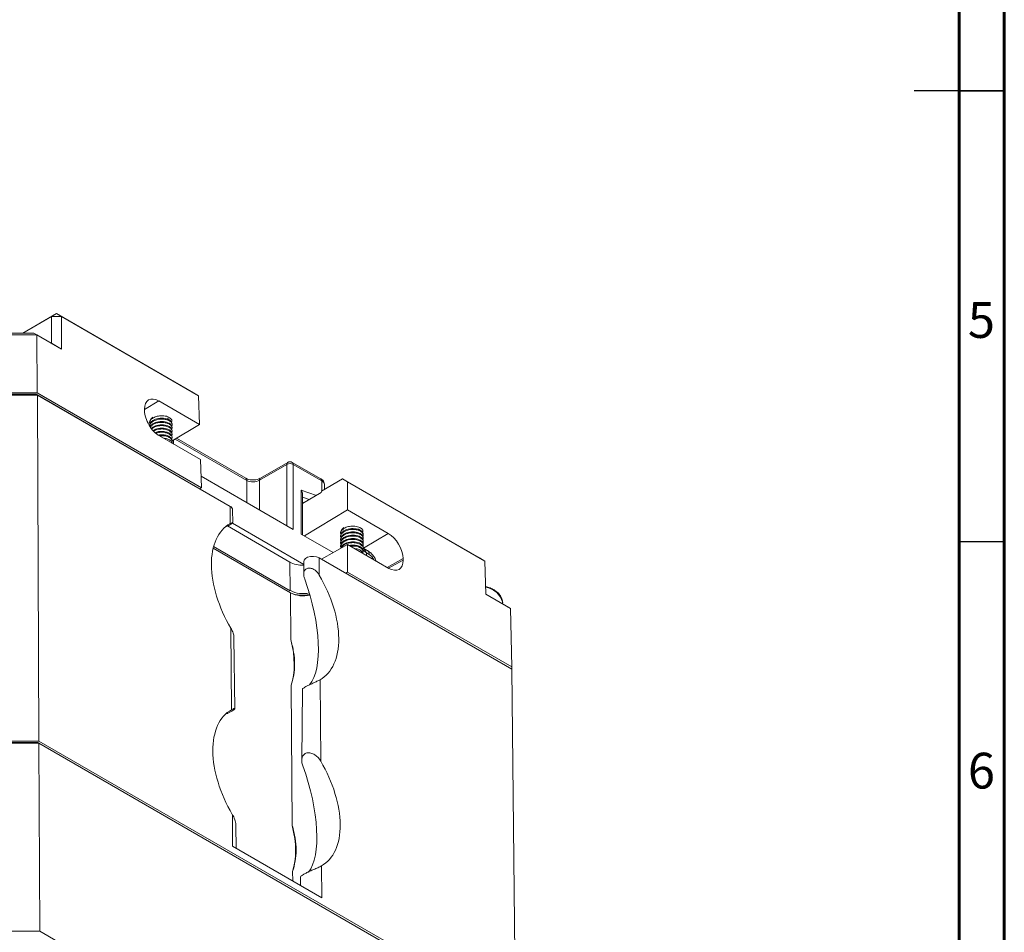
# Model space of a CAD drawing. Units: millimetres. Extents: x 15 to 589, y 5 to 415.
# Drawn here: x 480 to 589, y 117 to 218 of the extents above; entities that cross this region are included whole.
import ezdxf

# ---------------------------------------------------------------- set-up
doc = ezdxf.new("R2010")
doc.units = ezdxf.units.MM
doc.styles.add('SLDTEXTSTYLE2', font='TXT', dxfattribs={"width": 0.75})

msp = doc.modelspace()

# ---------------------------------------------------------------- linework, layer by layer
at = {"color": 7, "linetype": 'Continuous', "lineweight": 60}
for p, q in [((589, 415), (589, 5)), ((584, 410), (584, 10))]:
    msp.add_line(p, q, dxfattribs=at)
at = {"color": 7, "linetype": 'Continuous', "lineweight": 30}
for p, q in [((589, 210), (579, 210)), ((584, 210), (589, 210)), ((584, 160), (589, 160))]:
    msp.add_line(p, q, dxfattribs=at)
at = {"color": 7, "linetype": 'Continuous', "lineweight": 15}
for p, q in [((480.07, 183.13), (483.8, 185.28)), ((483.23, 184.95), (480.07, 183.13)), ((483.8, 185.28), (483.23, 184.95)), ((484.36, 184.95), (483.23, 184.95)), ((483.23, 181.99), (483.23, 184.95)), ((484.36, 184.95), (483.8, 185.28)), ((483.8, 185.28), (499, 176.5)), ((484.36, 184.95), (484.36, 181.34)), ((499.58, 176.16), (484.36, 184.95)), ((481.6, 182.93), (470.97, 182.93)), ((471.3, 183.13), (481.27, 183.13)), ((481.6, 182.93), (481.27, 183.13)), ((481.27, 183.13), (483.23, 181.99)), ((481.6, 182.93), (481.66, 176.49)), ((484.36, 181.34), (481.6, 182.93)), ((484.36, 181.34), (483.23, 181.99)), ((481.68, 176.24), (470.89, 176.24)), ((481.66, 176.49), (470.91, 176.49)), ((481.54, 176.33), (471.03, 176.33)), ((499.48, 165.97), (481.54, 176.33)), ((481.54, 176.33), (481.54, 176.24)), ((499.89, 165.97), (481.66, 176.49)), ((481.68, 176.24), (481.85, 137.86)), ((503.06, 163.9), (481.68, 176.24)), ((499, 176.5), (499.58, 176.16)), ((499.68, 172.98), (499.58, 176.16)), ((499.68, 172.98), (495.17, 175.59)), ((493.58, 174.67), (493.58, 174.51)), ((494.13, 173.21), (494.13, 173.14)), ((494.13, 172.86), (494.13, 172.83)), ((494.49, 172.68), (494.35, 172.55)), ((496.63, 172.95), (496.63, 173.05)), ((496.63, 171.16), (499.68, 172.98)), ((496.63, 172.59), (496.63, 172.68)), ((495.23, 171.72), (499.8, 169.08)), ((496.63, 172.22), (496.63, 172.31)), ((496.63, 171.85), (496.63, 171.94)), ((496.63, 171.49), (496.63, 171.58)), ((496.63, 171.12), (496.63, 171.21)), ((496.8, 170.81), (496.8, 171.26)), ((504.83, 167.01), (497.13, 171.46)), ((499.89, 165.97), (499.8, 169.08)), ((509.37, 168.55), (506.33, 166.8)), ((509.47, 168.78), (506.43, 167.02)), ((513.14, 166.95), (509.97, 168.78)), ((510.07, 168.55), (510.07, 161.34)), ((513.25, 166.72), (510.07, 168.55)), ((510.07, 161.34), (499.85, 167.24)), ((515.54, 166.95), (513.2, 165.59)), ((513.54, 165.79), (513.54, 166.31)), ((516.11, 166.62), (515.54, 166.95)), ((515.54, 166.95), (530.75, 158.17)), ((516.11, 166.62), (516.11, 163.5)), ((531.33, 157.83), (516.11, 166.62)), ((499.48, 165.97), (499.48, 165.96)), ((499.69, 165.85), (499.89, 165.97)), ((510.96, 160.83), (510.96, 165.69)), ((511.1, 164.22), (513.19, 165.43)), ((511.1, 160.75), (511.1, 165.25)), ((513.2, 165.59), (513.19, 165.43)), ((511.21, 164.29), (511.1, 164.35)), ((503.06, 163.9), (503.07, 161.98)), ((503.36, 162.09), (503.35, 163.5)), ((516.11, 163.5), (511.31, 160.63)), ((520.62, 160.89), (516.11, 163.5)), ((503.32, 162.03), (511.25, 157.45)), ((502.79, 161.72), (509.7, 157.72)), ((514.52, 158.77), (510.96, 160.83)), ((515.34, 160.96), (515.34, 160.89)), ((517.84, 160.71), (517.84, 160.8)), ((513.21, 158.04), (516.11, 159.66)), ((515.34, 160.62), (515.34, 160.53)), ((515.34, 160.25), (515.34, 160.16)), ((515.34, 159.88), (515.34, 159.79)), ((516.11, 159.66), (516.11, 156.61)), ((516.11, 159.66), (520.68, 157.02)), ((517.84, 160.34), (517.84, 160.43)), ((517.84, 159.97), (517.84, 160.07)), ((517.84, 159.61), (517.84, 159.7)), ((501.19, 159.26), (509.77, 154.31)), ((509.75, 154.54), (501.24, 159.46)), ((515.34, 159.51), (515.34, 159.42)), ((517.84, 159.24), (517.84, 159.33)), ((518.29, 159.01), (517.84, 159.27)), ((517.84, 158.87), (517.84, 158.96)), ((518.5, 158.55), (518.2, 158.73)), ((509.75, 154.54), (509.7, 157.72)), ((511.26, 157.78), (511.24, 156.38)), ((512.96, 158.19), (512.97, 156.27)), ((534.34, 145.84), (512.96, 158.19)), ((522.28, 157.94), (522.27, 158.1)), ((530.75, 158.17), (531.33, 157.83)), ((531.44, 154.16), (531.33, 157.83)), ((516.11, 156.61), (515.9, 156.49)), ((534.34, 146.08), (516.11, 156.61)), ((534.05, 146.01), (516.11, 156.37)), ((516.11, 156.37), (516.11, 156.37)), ((516.11, 156.37), (516.11, 156.37)), ((509.77, 154.31), (509.81, 149.12)), ((534.2, 152.57), (531.44, 154.16)), ((531.44, 154.16), (533.39, 153.04)), ((533.32, 153.18), (533.32, 153.24)), ((533.32, 153.08), (533.32, 153.18)), ((534.2, 152.57), (533.39, 153.04)), ((534.2, 152.57), (534.34, 146.08)), ((503.16, 150.37), (503.23, 141.33)), ((503.58, 141.45), (503.5, 149.34)), ((534.05, 146.01), (534.05, 146.01)), ((534.05, 146.01), (534.05, 146.01)), ((534.34, 145.28), (534.34, 146.08)), ((534.34, 145.84), (534.75, 107.32)), ((513.06, 144.66), (513.13, 135.62)), ((509.85, 144.05), (509.97, 128.47)), ((511.11, 143.62), (511.02, 135.74)), ((470.72, 137.86), (481.85, 137.86)), ((481.85, 137.86), (534.75, 107.32)), ((481.85, 137.62), (470.72, 137.62)), ((470.85, 137.69), (481.72, 137.69)), ((481.72, 137.62), (481.72, 137.69)), ((481.72, 137.69), (481.84, 137.62)), ((481.85, 137.62), (481.94, 116.76)), ((534.75, 107.08), (481.85, 137.62)), ((503.32, 129.72), (503.34, 126.18)), ((503.75, 125.95), (503.72, 128.5)), ((513.24, 120.46), (503.34, 126.18)), ((513.22, 124.01), (513.24, 120.46)), ((510.88, 122.78), (510.87, 121.83)), ((481.94, 116.76), (470.63, 116.76)), ((534.97, 86.14), (481.94, 116.76))]:
    msp.add_line(p, q, dxfattribs=at)
at = {"color": 8, "linetype": 'Continuous', "lineweight": 15}
for p, q in [((495.17, 175.59), (493.58, 174.64)), ((496.65, 170.89), (496.65, 171.17)), ((504.93, 166.78), (496.98, 171.37)), ((509.37, 161.75), (509.37, 168.55)), ((504.93, 164.31), (504.93, 166.78)), ((506.33, 166.8), (506.33, 163.5)), ((513.25, 165.62), (513.25, 166.72)), ((510.96, 165.69), (512.66, 165.12)), ((511.84, 164.65), (511.1, 164.9)), ((520.62, 160.89), (517.88, 159.25)), ((518.2, 158.73), (518.2, 158.45)), ((522.27, 158.1), (520.51, 157.12)), ((522.28, 157.94), (520.65, 157.04)), ((510.01, 123.4), (510.02, 122.33))]:
    msp.add_line(p, q, dxfattribs=at)
at = {"color": 7, "linetype": 'Continuous', "lineweight": 15, "flags": 128}
msp.add_lwpolyline([(511.26, 157.78), (511.29, 157.92), (511.43, 158.1), (511.67, 158.25), (511.99, 158.33), (512.33, 158.35), (512.67, 158.3), (512.96, 158.19)], dxfattribs=at)
at = {"color": 8, "linetype": 'Continuous', "lineweight": 15}
for centre, radius, start, end in [((509.61, 168.59), 0.238, 125.5572, 187.7234), ((509.82, 168.57), 0.251, 354.3185, 54.3691), ((504.68, 166.81), 0.251, 354.3171, 54.3705), ((506.57, 166.83), 0.245, 126.5515, 186.7291), ((513, 166.74), 0.251, 354.3185, 54.3691), ((518, 158.6), 0.503, 354.3442, 54.0741), ((531.09, 152.62), 2.32, 15.562, 81.7662)]:
    msp.add_arc(centre, radius, start, end, dxfattribs=at)
at = {"color": 7, "linetype": 'Continuous', "lineweight": 15}
for centre, radius, start, end in [((509.72, 167.87), 0.77, 62.6561, 116.7665), ((509.72, 168.35), 0.5, 60.0027, 119.9975), ((502.88, 163.46), 0.474, 4.2605, 67.5324), ((511.15, 157.25), 3.04, 242.7018, 283.4459), ((511.2, 157.1), 3.14, 242.9348, 283.357), ((511.15, 157.62), 3.59, 247.4443, 282.2381)]:
    msp.add_arc(centre, radius, start, end, dxfattribs=at)
for centre, major_axis, ratio, start_param, end_param in [((495.2, 173.73), (-1.18, 1.97), 0.56722, 5.48944, 7.059931), ((495.2, 173.57), (-1.18, 1.97), 0.56722, 0.776746, 2.347847), ((495.38, 173.22), (1.02, 0.02), 0.587275, 0.513384, 0.776363), ((505.64, 167.21), (1, 0.023), 0.592197, 3.913201, 5.466544), ((510.6, 165.48), (-0.376, 0.52), 0.634092, 3.862405, 4.647803), ((508.06, 153.32), (-5.06, 8.62), 0.572322, 6.268977, 7.859775), ((516.59, 160.97), (1.02, 0.02), 0.587275, 0.513384, 0.776363), ((520.65, 159.04), (-1.18, 1.97), 0.56722, 3.918948, 5.48944), ((511.14, 158.52), (2.04, -0.03), 0.567125, 3.935417, 4.774348), ((520.65, 158.88), (-1.18, 1.97), 0.56722, 2.347847, 3.918948), ((508.16, 153.37), (-2.98, 9.78), 0.37235, 3.371206, 4.852766), ((508.06, 153.32), (-5.06, 8.62), 0.572322, 3.127385, 4.718182), ((503.12, 150.46), (-5.06, 8.62), 0.572322, 3.605256, 4.240311), ((508.22, 132.67), (-5.06, 8.62), 0.572322, 6.268977, 7.859775), ((508.22, 132.67), (-5.06, 8.62), 0.572322, 3.127385, 4.718182), ((507.99, 132.54), (-2.98, 9.78), 0.37235, 3.387026, 4.862153), ((503.27, 129.81), (-5.06, 8.62), 0.572322, 3.605256, 4.240311)]:
    msp.add_ellipse(centre, major_axis=major_axis, ratio=ratio, start_param=start_param, end_param=end_param, dxfattribs=at)
at = {"color": 8, "linetype": 'Continuous', "lineweight": 15}
for centre, major_axis, ratio, start_param, end_param in [((512.54, 166.3), (1, 0.008), 0.582304, 6.278746, 7.064144), ((517.49, 158.32), (0.882, -0.663), 0.711499, 1.276733, 1.714482), ((517.49, 158.32), (-0.13, 1.1), 0.71152, 5.006303, 5.657591), ((518.5, 157.74), (-0.5, 0.866), 0.577557, 4.653199, 5.497716)]:
    msp.add_ellipse(centre, major_axis=major_axis, ratio=ratio, start_param=start_param, end_param=end_param, dxfattribs=at)
at = {"color": 7, "linetype": 'Continuous', "lineweight": 15}
for points, knots in [([(496.6, 173.32), (496.6, 173.38), (496.61, 173.53), (496.36, 173.76), (495.88, 173.95), (495.27, 173.97), (494.73, 173.84), (494.33, 173.61), (494.1, 173.3), (494.15, 173.09), (494.18, 172.99)], [0, 0, 0, 0, 0.074498, 0.201244, 0.353222, 0.501092, 0.631146, 0.756148, 0.885636, 1, 1, 1, 1]), ([(494.49, 173.79), (494.38, 173.71), (494.28, 173.62), (494.16, 173.44), (494.13, 173.33), (494.13, 173.23)], [0, 0, 0, 0, 0.5, 0.5, 1, 1, 1, 1]), ([(494.49, 173.42), (494.38, 173.35), (494.28, 173.26), (494.16, 173.07), (494.13, 172.97), (494.13, 172.86)], [0, 0, 0, 0, 0.5, 0.5, 1, 1, 1, 1]), ([(496.57, 172.83), (496.59, 172.86), (496.67, 172.97), (496.58, 173.18), (496.35, 173.39), (495.97, 173.54), (495.51, 173.61), (495.03, 173.56), (494.59, 173.41), (494.29, 173.18), (494.12, 172.95), (494.15, 172.81), (494.16, 172.77)], [0, 0, 0, 0, 0.044431, 0.156257, 0.270217, 0.385921, 0.497021, 0.612167, 0.727025, 0.838244, 0.954099, 1, 1, 1, 1]), ([(494.49, 173.05), (494.38, 172.97), (494.24, 172.87), (494.21, 172.75), (494.2, 172.72)], [0, 0, 0, 0, 0.810075, 1, 1, 1, 1]), ([(496.58, 172.42), (496.61, 172.53), (496.65, 172.76), (496.36, 173.03), (495.97, 173.17), (495.56, 173.23), (495.13, 173.21), (494.73, 173.1), (494.4, 172.93), (494.28, 172.77), (494.22, 172.7)], [0, 0, 0, 0, 0.163899, 0.331286, 0.445698, 0.555508, 0.668797, 0.783449, 0.893544, 1, 1, 1, 1]), ([(496.58, 172.07), (496.59, 172.09), (496.67, 172.2), (496.59, 172.44), (496.31, 172.69), (495.82, 172.85), (495.25, 172.87), (494.72, 172.75), (494.49, 172.58), (494.39, 172.5)], [0, 0, 0, 0, 0.036923, 0.20026, 0.366023, 0.532468, 0.695198, 0.863297, 1, 1, 1, 1]), ([(496.63, 173.05), (496.63, 173.18), (496.55, 173.31), (496.28, 173.52), (496.08, 173.6), (495.63, 173.69), (495.37, 173.69), (494.89, 173.61), (494.67, 173.53), (494.49, 173.42)], [0, 0, 0, 0, 0.25, 0.25, 0.5, 0.5, 0.75, 0.75, 1, 1, 1, 1]), ([(496.63, 172.68), (496.63, 172.81), (496.55, 172.94), (496.28, 173.15), (496.08, 173.23), (495.63, 173.32), (495.37, 173.32), (494.89, 173.24), (494.67, 173.16), (494.49, 173.05)], [0, 0, 0, 0, 0.25, 0.25, 0.5, 0.5, 0.75, 0.75, 1, 1, 1, 1]), ([(496.63, 172.31), (496.63, 172.44), (496.55, 172.57), (496.28, 172.78), (496.08, 172.87), (495.63, 172.95), (495.37, 172.96), (494.89, 172.88), (494.67, 172.8), (494.49, 172.68)], [0, 0, 0, 0, 0.25, 0.25, 0.5, 0.5, 0.75, 0.75, 1, 1, 1, 1]), ([(496.63, 171.94), (496.63, 172.07), (496.55, 172.2), (496.28, 172.42), (496.08, 172.5), (495.63, 172.59), (495.37, 172.59), (494.89, 172.51), (494.67, 172.43), (494.49, 172.32)], [0, 0, 0, 0, 0.25, 0.25, 0.5, 0.5, 0.75, 0.75, 1, 1, 1, 1]), ([(496.57, 171.71), (496.59, 171.73), (496.68, 171.85), (496.58, 172.08), (496.3, 172.33), (495.8, 172.49), (495.24, 172.49), (494.79, 172.4), (494.63, 172.29), (494.6, 172.27)], [0, 0, 0, 0, 0.041939, 0.221178, 0.403746, 0.586397, 0.76556, 0.950246, 1, 1, 1, 1]), ([(496.63, 171.58), (496.61, 171.66), (496.57, 171.84), (496.28, 172.05), (495.87, 172.19), (495.38, 172.22), (494.98, 172.18), (494.81, 172.09), (494.77, 172.07)], [0, 0, 0, 0, 0.1878293, 0.3756585, 0.5634877, 0.7513173, 0.9391476, 1, 1, 1, 1]), ([(496.57, 171.35), (496.59, 171.37), (496.67, 171.49), (496.58, 171.72), (496.28, 171.97), (495.78, 172.12), (495.25, 172.13), (494.95, 172.05), (494.82, 172.01)], [0, 0, 0, 0, 0.051943, 0.249196, 0.450793, 0.651745, 0.849571, 1, 1, 1, 1]), ([(496.63, 171.21), (496.61, 171.3), (496.57, 171.47), (496.28, 171.69), (495.87, 171.82), (495.45, 171.86), (495.2, 171.81), (495.11, 171.8)], [0, 0, 0, 0, 0.219904, 0.439807, 0.659711, 0.879615, 1, 1, 1, 1]), ([(496.57, 170.94), (496.58, 170.96), (496.65, 171.04), (496.63, 171.21), (496.51, 171.43), (496.21, 171.63), (495.75, 171.77), (495.38, 171.73), (495.22, 171.72)], [0, 0, 0, 0, 0.039783, 0.213005, 0.380788, 0.555593, 0.811537, 1, 1, 1, 1]), ([(496.59, 170.93), (496.58, 170.98), (496.55, 171.13), (496.28, 171.32), (495.96, 171.44), (495.74, 171.45), (495.68, 171.45)], [0, 0, 0, 0, 0.221285, 0.551906, 0.882527, 1, 1, 1, 1]), ([(506.43, 167.02), (506.39, 167.01), (506.29, 166.95), (506.07, 166.88), (505.77, 166.83), (505.45, 166.83), (505.14, 166.88), (504.94, 166.95), (504.85, 167), (504.83, 167.01)], [0, 0, 0, 0, 0.0854, 0.251104, 0.420953, 0.593644, 0.766332, 0.935497, 1, 1, 1, 1]), ([(513.53, 166.31), (513.53, 166.37), (513.53, 166.51), (513.43, 166.7), (513.29, 166.85), (513.18, 166.92), (513.14, 166.95)], [0, 0, 0, 0, 0.2155688, 0.5271187, 0.8276326, 1, 1, 1, 1]), ([(503.32, 162.03), (503.29, 162.01), (503.23, 161.96), (503.04, 161.85), (502.85, 161.74), (502.72, 161.68), (502.68, 161.66)], [0, 0, 0, 0, 0.269943, 0.57779, 0.861041, 1, 1, 1, 1]), ([(503.07, 161.98), (503.15, 162.02), (503.29, 162.09), (503.38, 162.12), (503.36, 162.09), (503.36, 162.09)], [0, 0, 0, 0, 0.5041575, 0.9410391, 1, 1, 1, 1]), ([(517.81, 161.08), (517.82, 161.13), (517.82, 161.28), (517.58, 161.52), (517.1, 161.7), (516.48, 161.73), (515.94, 161.59), (515.54, 161.36), (515.32, 161.06), (515.37, 160.86), (515.39, 160.77)], [0, 0, 0, 0, 0.075174, 0.20307, 0.356427, 0.505639, 0.636874, 0.76301, 0.893672, 1, 1, 1, 1]), ([(515.71, 161.54), (515.59, 161.47), (515.5, 161.38), (515.37, 161.19), (515.34, 161.09), (515.34, 160.98)], [0, 0, 0, 0, 0.5, 0.5, 1, 1, 1, 1]), ([(517.78, 160.58), (517.8, 160.61), (517.88, 160.72), (517.79, 160.93), (517.57, 161.15), (517.19, 161.3), (516.72, 161.36), (516.24, 161.31), (515.81, 161.16), (515.49, 160.94), (515.32, 160.67), (515.37, 160.49), (515.39, 160.41)], [0, 0, 0, 0, 0.042503, 0.149476, 0.258491, 0.369173, 0.475451, 0.5856, 0.695474, 0.801866, 0.912694, 1, 1, 1, 1]), ([(515.71, 161.17), (515.59, 161.1), (515.5, 161.01), (515.37, 160.82), (515.34, 160.72), (515.34, 160.62)], [0, 0, 0, 0, 0.5, 0.5, 1, 1, 1, 1]), ([(517.8, 160.18), (517.82, 160.29), (517.87, 160.51), (517.57, 160.78), (517.18, 160.93), (516.77, 160.99), (516.35, 160.96), (515.95, 160.85), (515.62, 160.68), (515.4, 160.44), (515.31, 160.21), (515.36, 160.06), (515.38, 160.01)], [0, 0, 0, 0, 0.137137, 0.277191, 0.372921, 0.464801, 0.559592, 0.655522, 0.74764, 0.842004, 0.938076, 1, 1, 1, 1]), ([(515.71, 160.81), (515.59, 160.73), (515.5, 160.64), (515.37, 160.45), (515.34, 160.35), (515.34, 160.25)], [0, 0, 0, 0, 0.5, 0.5, 1, 1, 1, 1]), ([(517.84, 160.8), (517.84, 160.93), (517.76, 161.06), (517.49, 161.27), (517.29, 161.36), (516.84, 161.44), (516.59, 161.44), (516.1, 161.37), (515.88, 161.29), (515.71, 161.17)], [0, 0, 0, 0, 0.25, 0.25, 0.5, 0.5, 0.75, 0.75, 1, 1, 1, 1]), ([(517.84, 160.43), (517.84, 160.56), (517.76, 160.69), (517.49, 160.91), (517.29, 160.99), (516.84, 161.07), (516.59, 161.08), (516.1, 161), (515.88, 160.92), (515.71, 160.81)], [0, 0, 0, 0, 0.25, 0.25, 0.5, 0.5, 0.75, 0.75, 1, 1, 1, 1]), ([(517.84, 160.07), (517.84, 160.2), (517.76, 160.33), (517.49, 160.54), (517.29, 160.62), (516.84, 160.71), (516.59, 160.71), (516.1, 160.63), (515.88, 160.55), (515.71, 160.44)], [0, 0, 0, 0, 0.25, 0.25, 0.5, 0.5, 0.75, 0.75, 1, 1, 1, 1]), ([(517.79, 159.83), (517.81, 159.85), (517.88, 159.96), (517.81, 160.19), (517.52, 160.45), (517.04, 160.6), (516.46, 160.62), (515.92, 160.49), (515.51, 160.23), (515.31, 159.93), (515.36, 159.73), (515.39, 159.66)], [0, 0, 0, 0, 0.028385, 0.153954, 0.281387, 0.409345, 0.534447, 0.663676, 0.788032, 0.917124, 1, 1, 1, 1]), ([(515.71, 160.44), (515.59, 160.36), (515.5, 160.28), (515.37, 160.09), (515.34, 159.98), (515.34, 159.88)], [0, 0, 0, 0, 0.5, 0.5, 1, 1, 1, 1]), ([(517.79, 159.47), (517.8, 159.49), (517.89, 159.6), (517.8, 159.83), (517.51, 160.09), (517.02, 160.24), (516.44, 160.25), (515.9, 160.11), (515.5, 159.85), (515.31, 159.55), (515.36, 159.36), (515.39, 159.29)], [0, 0, 0, 0, 0.029461, 0.155371, 0.283621, 0.411929, 0.537786, 0.667523, 0.79243, 0.922187, 1, 1, 1, 1]), ([(515.71, 160.07), (515.59, 160), (515.5, 159.91), (515.37, 159.72), (515.34, 159.62), (515.34, 159.51)], [0, 0, 0, 0, 0.5, 0.5, 1, 1, 1, 1]), ([(515.71, 159.7), (515.6, 159.62), (515.42, 159.49), (515.38, 159.32), (515.37, 159.25)], [0, 0, 0, 0, 0.600431, 1, 1, 1, 1]), ([(517.79, 159.1), (517.8, 159.13), (517.89, 159.24), (517.79, 159.48), (517.49, 159.73), (517, 159.87), (516.47, 159.88), (516.02, 159.78), (515.68, 159.61), (515.46, 159.43), (515.42, 159.31), (515.4, 159.27)], [0, 0, 0, 0, 0.0378855, 0.1817542, 0.3287908, 0.4753577, 0.6196441, 0.7317692, 0.8400685, 0.9490443, 1, 1, 1, 1]), ([(517.84, 159.7), (517.84, 159.83), (517.76, 159.96), (517.49, 160.17), (517.29, 160.25), (516.84, 160.34), (516.59, 160.34), (516.1, 160.26), (515.88, 160.18), (515.71, 160.07)], [0, 0, 0, 0, 0.25, 0.25, 0.5, 0.5, 0.75, 0.75, 1, 1, 1, 1]), ([(517.84, 159.33), (517.84, 159.46), (517.76, 159.59), (517.49, 159.8), (517.29, 159.89), (516.84, 159.97), (516.59, 159.97), (516.1, 159.9), (515.88, 159.82), (515.71, 159.7)], [0, 0, 0, 0, 0.25, 0.25, 0.5, 0.5, 0.75, 0.75, 1, 1, 1, 1]), ([(517.84, 158.96), (517.82, 159.05), (517.78, 159.22), (517.49, 159.44), (517.08, 159.58), (516.65, 159.62), (516.4, 159.57), (516.31, 159.55)], [0, 0, 0, 0, 0.217713, 0.435426, 0.653139, 0.870852, 1, 1, 1, 1]), ([(517.78, 158.7), (517.79, 158.71), (517.86, 158.8), (517.84, 158.97), (517.72, 159.18), (517.42, 159.39), (516.96, 159.52), (516.59, 159.49), (516.44, 159.47)], [0, 0, 0, 0, 0.039775, 0.212965, 0.380717, 0.555489, 0.811385, 1, 1, 1, 1]), ([(517.81, 158.68), (517.79, 158.74), (517.76, 158.88), (517.49, 159.07), (517.17, 159.19), (516.96, 159.2), (516.9, 159.21)], [0, 0, 0, 0, 0.221286, 0.551907, 0.882528, 1, 1, 1, 1]), ([(519.3, 157.82), (519.27, 157.88), (519.19, 158.09), (518.98, 158.4), (518.69, 158.73), (518.45, 158.92), (518.31, 159), (518.29, 159.01)], [0, 0, 0, 0, 0.129199, 0.4065929, 0.6908566, 0.9593544, 1, 1, 1, 1]), ([(511.35, 155.84), (511.3, 155.97), (511.27, 156.09), (511.24, 156.35), (511.24, 156.47), (511.29, 156.7), (511.34, 156.8), (511.5, 156.96), (511.6, 157.01), (511.82, 157.06), (511.95, 157.05), (512.2, 156.99), (512.32, 156.93), (512.54, 156.79), (512.64, 156.7), (512.82, 156.5), (512.9, 156.39), (512.97, 156.27)], [0, 0, 0, 0, 0.125, 0.125, 0.25, 0.25, 0.375, 0.375, 0.5, 0.5, 0.625, 0.625, 0.75, 0.75, 0.875, 0.875, 1, 1, 1, 1]), ([(533.32, 153.25), (533.31, 153.35), (533.28, 153.58), (533.13, 153.91), (532.89, 154.22), (532.57, 154.51), (532.16, 154.75), (531.77, 154.93), (531.51, 155), (531.42, 155.02)], [0, 0, 0, 0, 0.1329647, 0.2829842, 0.4359833, 0.593758, 0.7551398, 0.9179714, 1, 1, 1, 1]), ([(503.49, 149.34), (503.49, 149.38), (503.5, 149.59), (503.38, 149.95), (503.23, 150.24), (503.16, 150.37)], [0, 0, 0, 0, 0.131385, 0.597758, 1, 1, 1, 1]), ([(509.81, 149.12), (509.93, 148.64), (510.04, 148.18), (510.19, 147.28), (510.23, 146.85), (510.24, 145.98), (510.2, 145.56), (510.07, 144.77), (509.97, 144.39), (509.85, 144.05)], [0, 0, 0, 0, 0.25, 0.25, 0.5, 0.5, 0.75, 0.75, 1, 1, 1, 1]), ([(513.06, 144.66), (512.95, 144.6), (512.75, 144.5), (512.36, 144.32), (511.97, 144.14), (511.63, 143.98), (511.36, 143.83), (511.19, 143.71), (511.11, 143.64), (511.11, 143.62), (511.12, 143.62)], [0, 0, 0, 0, 0.1884823, 0.3508189, 0.4818928, 0.6137955, 0.7263103, 0.8296017, 0.9358511, 1, 1, 1, 1]), ([(503.23, 141.33), (503.32, 141.38), (503.5, 141.47), (503.6, 141.47), (503.57, 141.4), (503.4, 141.27), (503.14, 141.12), (502.89, 140.99), (502.74, 140.92), (502.7, 140.9)], [0, 0, 0, 0, 0.216405, 0.399487, 0.548403, 0.698217, 0.826927, 0.945966, 1, 1, 1, 1]), ([(511.15, 135.09), (511.09, 135.25), (511.05, 135.4), (511.01, 135.7), (511.02, 135.85), (511.08, 136.12), (511.15, 136.25), (511.29, 136.39), (511.34, 136.43), (511.46, 136.49), (511.52, 136.52), (511.73, 136.56), (511.88, 136.56), (512.18, 136.49), (512.33, 136.42), (512.74, 136.16), (512.96, 135.91), (513.13, 135.62)], [0, 0, 0, 0, 0.125, 0.125, 0.25, 0.25, 0.375, 0.375, 0.4375, 0.4375, 0.5, 0.5, 0.625, 0.625, 0.75, 0.75, 1, 1, 1, 1]), ([(503.71, 128.5), (503.72, 128.53), (503.73, 128.73), (503.61, 129.16), (503.42, 129.53), (503.32, 129.72)], [0, 0, 0, 0, 0.07072, 0.50978, 1, 1, 1, 1]), ([(509.97, 128.47), (510.09, 127.99), (510.2, 127.54), (510.35, 126.64), (510.39, 126.2), (510.4, 125.33), (510.36, 124.91), (510.22, 124.12), (510.12, 123.74), (510.01, 123.4)], [0, 0, 0, 0, 0.25, 0.25, 0.5, 0.5, 0.75, 0.75, 1, 1, 1, 1]), ([(513.22, 124.01), (513.09, 123.94), (512.85, 123.82), (512.38, 123.62), (511.92, 123.42), (511.51, 123.22), (511.19, 123.04), (510.98, 122.9), (510.89, 122.81), (510.89, 122.79), (510.9, 122.78)], [0, 0, 0, 0, 0.1896219, 0.3490282, 0.4798257, 0.6113619, 0.7253098, 0.8311245, 0.9394782, 1, 1, 1, 1])]:
    msp.add_open_spline(points, degree=3, knots=knots, dxfattribs=at)

# ---------------------------------------------------------------- texts
at = {"color": 7, "linetype": 'Continuous', "lineweight": 0, "char_height": 3.97, "attachment_point": 2, "style": 'SLDTEXTSTYLE2'}
for s, insert in [('5', (586.46, 186.56)), ('6', (586.46, 136.56))]:
    msp.add_mtext(s, dxfattribs=dict(at, insert=insert))

doc.saveas('drawing.dxf')
